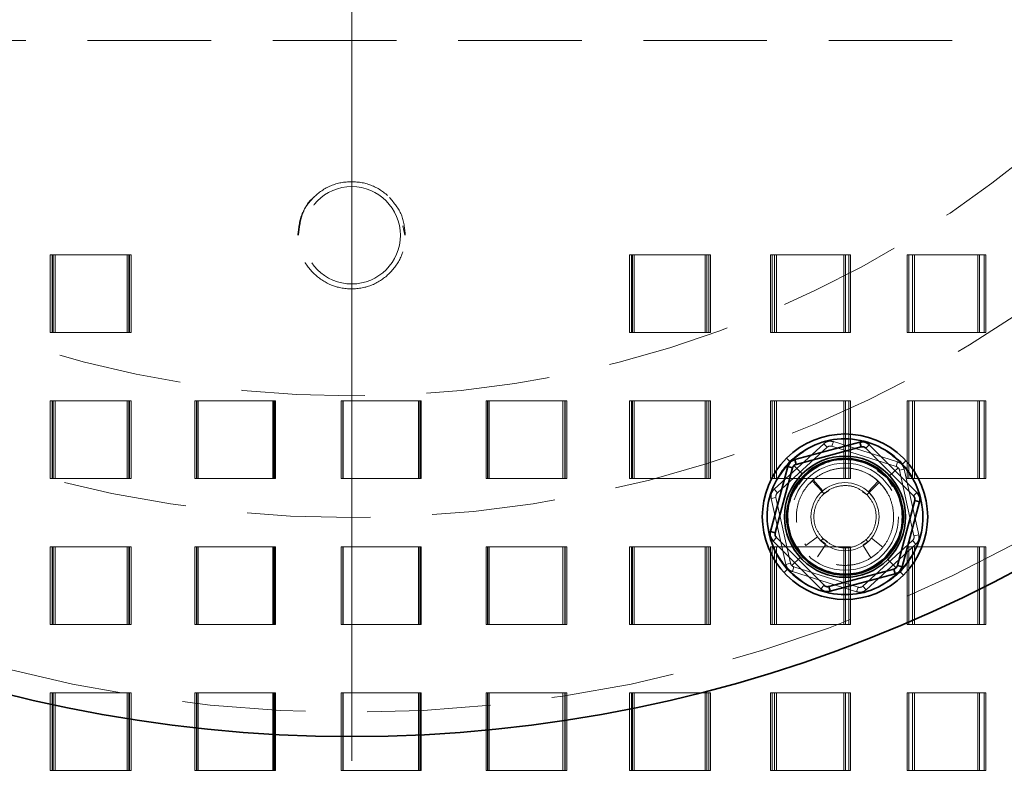
# Model space of a CAD drawing. Units: millimetres. Extents: x 25 to 585, y 37 to 405.
# Drawn here: x 114 to 124, y 264 to 272 of the extents above; entities that cross this region are included whole.
import ezdxf

# ---------------------------------------------------------------- set-up
doc = ezdxf.new("R2010")
doc.units = ezdxf.units.MM
doc.linetypes.add('HIDDEN', pattern=[1.905, 1.27, -0.635])
doc.layers.add('DIMENSION', color=7, linetype='Continuous')
doc.styles.add('SLDTEXTSTYLE0', font='TXT', dxfattribs={"width": 0.605})
doc.dimstyles.new('SLDDIMSTYLE0', dxfattribs={"dimtxt": 2.5, "dimasz": 2.5, "dimexe": 0, "dimexo": 0.0625, "dimtad": 1, "dimlfac": 10, "dimrnd": 1e-09, "dimzin": 12, "dimdsep": 46, "dimtxsty": 'SLDTEXTSTYLE0', "dimsah": 1, "dimcen": 0.09, "dimadec": 0, "dimazin": 3, "dimtfac": 1, "dimtofl": 0, "dimtmove": 0, "dimatfit": 3, "dimfxl": 1, "dimfrac": 2, "dimtolj": 1, "dimtzin": 12, "dimarcsym": 0})

# ---------------------------------------------------------------- blocks, each defined once
blk = doc.blocks.new('_D_5')
at = {"layer": 'DIMENSION', "transparency": 16777216}
for p, q in [((68.473, 268.752), (68.473, 222.861)), ((256.973, 233.752), (256.973, 222.861)), ((256.973, 223.861), (68.473, 223.861))]:
    blk.add_line(p, q, dxfattribs=at)
for points in [[(68.473, 223.861), (70.973, 223.477), (70.973, 224.246)], [(256.973, 223.861), (254.473, 224.246), (254.473, 223.477)]]:
    blk.add_solid(points, dxfattribs=at)
at = {"layer": 'DIMENSION', "transparency": 16777216, "insert": (158.903, 227.084), "char_height": 2.5, "attachment_point": 1, "style": 'SLDTEXTSTYLE0'}
blk.add_mtext('1885', dxfattribs=at)
blk = doc.blocks.new('_D_9')
at = {"layer": 'DIMENSION', "transparency": 16777216}
for p, q in [((131.723, 278.752), (150.245, 278.752)), ((149.245, 278.752), (149.245, 233.752))]:
    blk.add_line(p, q, dxfattribs=at)
for points in [[(149.245, 278.752), (148.86, 276.252), (149.629, 276.252)], [(149.245, 233.752), (149.629, 236.252), (148.86, 236.252)]]:
    blk.add_solid(points, dxfattribs=at)
at = {"layer": 'DIMENSION', "transparency": 16777216, "insert": (146.022, 252.565), "char_height": 2.5, "attachment_point": 1, "rotation": 90, "style": 'SLDTEXTSTYLE0'}
blk.add_mtext('450', dxfattribs=at)
blk = doc.blocks.new('SW_CENTERMARKSYMBOL_0')
at = {"color": 0, "linetype": 'Continuous', "lineweight": 0}
blk.add_line((0, -0.5), (0, -14.75), dxfattribs=at)

msp = doc.modelspace()

# ---------------------------------------------------------------- linework, layer by layer
at = {"color": 7, "linetype": 'HIDDEN', "lineweight": 18}
for p, q in [((104.7318, 271.4021), (132.1233, 271.4021)), ((117.4992, 269.4983), (117.5175, 269.4021)), ((114.6635, 269.2021), (113.8732, 269.2021)), ((113.8732, 269.2021), (113.8732, 268.4021)), ((113.8919, 268.4021), (113.8919, 269.2021)), ((113.9039, 269.2021), (113.9039, 268.4021)), ((113.9224, 268.4021), (113.9224, 269.2021)), ((114.6635, 268.4021), (114.6635, 269.2021)), ((114.6635, 269.2021), (114.6864, 269.2021)), ((114.6824, 269.2021), (114.6824, 268.4021)), ((114.6864, 269.2021), (114.7051, 269.2021)), ((114.6864, 268.4021), (114.6864, 269.2021)), ((114.7051, 269.2021), (114.7051, 268.4021)), ((119.8297, 269.2021), (119.8297, 268.4021)), ((119.8582, 269.2021), (119.8297, 269.2021)), ((119.8482, 268.4021), (119.8482, 269.2021)), ((120.6424, 269.2021), (119.8582, 269.2021)), ((119.8582, 269.2021), (119.8582, 268.4021)), ((119.8769, 268.4021), (119.8769, 269.2021)), ((120.6061, 268.4021), (120.6061, 269.2021)), ((120.6244, 269.2021), (120.6244, 268.4021)), ((120.6424, 268.4021), (120.6424, 269.2021)), ((120.6609, 269.2021), (120.6424, 269.2021)), ((120.6609, 269.2021), (120.6609, 268.4021)), ((121.2771, 269.2021), (121.2771, 268.4021)), ((121.3202, 269.2021), (121.2771, 269.2021)), ((121.2952, 268.4021), (121.2952, 269.2021)), ((122.0832, 269.2021), (121.3202, 269.2021)), ((121.3202, 269.2021), (121.3202, 268.4021)), ((121.3384, 268.4021), (121.3384, 269.2021)), ((122.0326, 268.4021), (122.0326, 269.2021)), ((122.0504, 269.2021), (122.0504, 268.4021)), ((122.0832, 268.4021), (122.0832, 269.2021)), ((122.1012, 269.2021), (122.0832, 269.2021)), ((122.1012, 269.2021), (122.1012, 268.4021)), ((122.6821, 269.2021), (122.6821, 268.4021)), ((122.7392, 269.2021), (122.6821, 269.2021)), ((122.6996, 268.4021), (122.6996, 269.2021)), ((123.4736, 269.2021), (122.7392, 269.2021)), ((122.7392, 269.2021), (122.7392, 268.4021)), ((122.7568, 268.4021), (122.7568, 269.2021)), ((123.4092, 268.4021), (123.4092, 269.2021)), ((123.4263, 269.2021), (123.4263, 268.4021)), ((123.4736, 268.4021), (123.4736, 269.2021)), ((123.4908, 269.2021), (123.4736, 269.2021)), ((123.4908, 269.2021), (123.4908, 268.4021)), ((113.8732, 268.4021), (114.6635, 268.4021)), ((114.6635, 268.4021), (114.6864, 268.4021)), ((114.7051, 268.4021), (114.6864, 268.4021)), ((119.8582, 268.4021), (119.8297, 268.4021)), ((119.8582, 268.4021), (120.6424, 268.4021)), ((120.6609, 268.4021), (120.6424, 268.4021)), ((121.3202, 268.4021), (121.2771, 268.4021)), ((121.3202, 268.4021), (122.0832, 268.4021)), ((122.1012, 268.4021), (122.0832, 268.4021)), ((122.7392, 268.4021), (122.6821, 268.4021)), ((122.7392, 268.4021), (123.4736, 268.4021)), ((123.4908, 268.4021), (123.4736, 268.4021)), ((114.6635, 267.7021), (113.8732, 267.7021)), ((113.8732, 267.7021), (113.8732, 266.9021)), ((113.8919, 266.9021), (113.8919, 267.7021)), ((113.9039, 267.7021), (113.9039, 266.9021)), ((113.9224, 266.9021), (113.9224, 267.7021)), ((114.6635, 266.9021), (114.6635, 267.7021)), ((114.6635, 267.7021), (114.6864, 267.7021)), ((114.6824, 267.7021), (114.6824, 266.9021)), ((114.6864, 267.7021), (114.7051, 267.7021)), ((114.6864, 266.9021), (114.6864, 267.7021)), ((114.7051, 267.7021), (114.7051, 266.9021)), ((116.1611, 267.7021), (115.3604, 267.7021)), ((115.3604, 267.7021), (115.3604, 266.9021)), ((115.3764, 267.7021), (115.3764, 266.9021)), ((115.3794, 266.9021), (115.3794, 267.7021)), ((115.3952, 266.9021), (115.3952, 267.7021)), ((116.1611, 266.9021), (116.1611, 267.7021)), ((116.1611, 267.7021), (116.1691, 267.7021)), ((116.1611, 267.7021), (116.188, 267.7021)), ((116.1691, 266.9021), (116.1691, 267.7021)), ((116.1801, 267.7021), (116.1801, 266.9021)), ((116.188, 267.7021), (116.188, 266.9021)), ((117.6666, 267.7021), (116.8636, 267.7021)), ((116.8636, 267.7021), (116.8636, 266.9021)), ((116.8647, 267.7021), (116.8647, 266.9021)), ((116.8826, 266.9021), (116.8826, 267.7021)), ((116.8835, 266.9021), (116.8835, 267.7021)), ((117.6598, 266.9021), (117.6598, 267.7021)), ((117.6598, 267.7021), (117.6786, 267.7021)), ((117.6666, 266.9021), (117.6666, 267.7021)), ((117.6786, 267.7021), (117.6786, 266.9021)), ((117.6857, 267.7021), (117.6786, 267.7021)), ((117.6857, 267.7021), (117.6857, 266.9021)), ((118.3678, 267.7021), (118.354, 267.7021)), ((118.354, 267.7021), (118.354, 266.9021)), ((119.1653, 267.7021), (118.3678, 267.7021)), ((118.3678, 267.7021), (118.3678, 266.9021)), ((118.3728, 266.9021), (118.3728, 267.7021)), ((118.3868, 266.9021), (118.3868, 267.7021)), ((119.1436, 266.9021), (119.1436, 267.7021)), ((119.1623, 267.7021), (119.1623, 266.9021)), ((119.1653, 266.9021), (119.1653, 267.7021)), ((119.1842, 267.7021), (119.1653, 267.7021)), ((119.1842, 267.7021), (119.1842, 266.9021)), ((119.8297, 267.7021), (119.8297, 266.9021)), ((119.8582, 267.7021), (119.8297, 267.7021)), ((119.8482, 266.9021), (119.8482, 267.7021)), ((120.6424, 267.7021), (119.8582, 267.7021)), ((119.8582, 267.7021), (119.8582, 266.9021)), ((119.8769, 266.9021), (119.8769, 267.7021)), ((120.6061, 266.9021), (120.6061, 267.7021)), ((120.6244, 267.7021), (120.6244, 266.9021)), ((120.6424, 266.9021), (120.6424, 267.7021)), ((120.6609, 267.7021), (120.6424, 267.7021)), ((120.6609, 267.7021), (120.6609, 266.9021)), ((121.2771, 267.7021), (121.2771, 266.9021)), ((121.3202, 267.7021), (121.2771, 267.7021)), ((121.2952, 266.9021), (121.2952, 267.7021)), ((122.0832, 267.7021), (121.3202, 267.7021)), ((121.3202, 267.7021), (121.3202, 266.9021)), ((121.3384, 266.9021), (121.3384, 267.7021)), ((122.0326, 266.9021), (122.0326, 267.7021)), ((122.0504, 267.7021), (122.0504, 266.9021)), ((122.0832, 266.9021), (122.0832, 267.7021)), ((122.1012, 267.7021), (122.0832, 267.7021)), ((122.1012, 267.7021), (122.1012, 266.9021)), ((122.6821, 267.7021), (122.6821, 266.9021)), ((122.7392, 267.7021), (122.6821, 267.7021)), ((122.6996, 266.9021), (122.6996, 267.7021)), ((123.4736, 267.7021), (122.7392, 267.7021)), ((122.7392, 267.7021), (122.7392, 266.9021)), ((122.7568, 266.9021), (122.7568, 267.7021)), ((123.4092, 266.9021), (123.4092, 267.7021)), ((123.4263, 267.7021), (123.4263, 266.9021)), ((123.4736, 266.9021), (123.4736, 267.7021)), ((123.4908, 267.7021), (123.4736, 267.7021)), ((123.4908, 267.7021), (123.4908, 266.9021)), ((121.3157, 266.7931), (121.8266, 267.2609)), ((121.8266, 267.2609), (121.8604, 267.2241)), ((121.9243, 267.2825), (121.9092, 267.2349)), ((121.9243, 267.2825), (122.5849, 267.0739)), ((121.3494, 266.7562), (121.8604, 267.2241)), ((121.9092, 267.2349), (122.5699, 267.0263)), ((121.4782, 267.0764), (121.4428, 267.1118)), ((122.5849, 267.0739), (122.5699, 267.0263)), ((122.6339, 267.051), (122.6708, 267.0847)), ((122.6339, 267.051), (122.6708, 267.0847)), ((121.8525, 266.9727), (121.8284, 266.9619)), ((122.479, 266.9091), (122.3759, 266.9848)), ((122.503, 266.9311), (122.5917, 267.0123)), ((122.6525, 267.0002), (122.6037, 266.9894)), ((122.6037, 266.9894), (122.7533, 266.3129)), ((122.6525, 267.0002), (122.8022, 266.3237)), ((113.8732, 266.9021), (114.6635, 266.9021)), ((114.6635, 266.9021), (114.6864, 266.9021)), ((114.7051, 266.9021), (114.6864, 266.9021)), ((115.3604, 266.9021), (116.1611, 266.9021)), ((116.1611, 266.9021), (116.1691, 266.9021)), ((116.188, 266.9021), (116.1691, 266.9021)), ((116.8636, 266.9021), (117.6666, 266.9021)), ((117.6857, 266.9021), (117.6666, 266.9021)), ((117.6857, 266.9021), (117.6786, 266.9021)), ((118.3678, 266.9021), (118.354, 266.9021)), ((118.3678, 266.9021), (119.1653, 266.9021)), ((119.1842, 266.9021), (119.1653, 266.9021)), ((119.8582, 266.9021), (119.8297, 266.9021)), ((119.8582, 266.9021), (120.6424, 266.9021)), ((120.6609, 266.9021), (120.6424, 266.9021)), ((121.3202, 266.9021), (121.2771, 266.9021)), ((121.3202, 266.9021), (122.0832, 266.9021)), ((121.6376, 266.9352), (121.5698, 266.8428)), ((121.6826, 266.8506), (121.7177, 266.8897)), ((121.8075, 266.7689), (121.7062, 266.8795)), ((121.7177, 266.8897), (121.7365, 266.9021)), ((121.7177, 266.8897), (121.8156, 266.776)), ((122.1012, 266.9021), (122.0832, 266.9021)), ((122.2836, 266.7657), (122.3864, 266.875)), ((122.3974, 266.8643), (122.2913, 266.7582)), ((122.4009, 266.8552), (122.4155, 266.8408)), ((122.479, 266.9091), (122.4864, 266.9159)), ((122.5321, 266.8216), (122.479, 266.9091)), ((122.7392, 266.9021), (122.6821, 266.9021)), ((122.7392, 266.9021), (123.4736, 266.9021)), ((123.4908, 266.9021), (123.4736, 266.9021)), ((121.3157, 266.7931), (121.3494, 266.7562)), ((121.7955, 266.7551), (121.8075, 266.7689)), ((121.8278, 266.7467), (121.8075, 266.7688)), ((121.8752, 266.7755), (121.8278, 266.7467)), ((122.2741, 266.731), (122.2239, 266.7678)), ((122.2701, 266.737), (122.2913, 266.7582)), ((121.2855, 266.6977), (121.3344, 266.7085)), ((121.4352, 266.0213), (121.2855, 266.6977)), ((121.484, 266.0321), (121.3344, 266.7085)), ((121.6416, 266.2138), (121.6306, 266.2335)), ((121.6416, 266.2138), (121.7622, 266.3029)), ((121.8428, 266.2325), (121.7857, 266.2744)), ((121.8448, 266.2228), (121.7857, 266.2744)), ((121.7907, 266.2707), (121.843, 266.2323)), ((121.8176, 266.2845), (121.7964, 266.2632)), ((121.8136, 266.2904), (121.8638, 266.2536)), ((122.2125, 266.2459), (122.2599, 266.2747)), ((122.7383, 266.2652), (122.2273, 265.7974)), ((122.2802, 266.2526), (122.2291, 266.2216)), ((122.2293, 266.2217), (122.2802, 266.2526)), ((122.2599, 266.2747), (122.2802, 266.2526)), ((122.316, 266.2907), (122.4327, 266.1964)), ((122.7721, 266.2284), (122.7383, 266.2652)), ((122.8022, 266.3237), (122.7533, 266.3129)), ((114.6635, 266.2021), (113.8732, 266.2021)), ((113.8732, 266.2021), (113.8732, 265.4021)), ((113.8919, 265.4021), (113.8919, 266.2021)), ((113.9039, 266.2021), (113.9039, 265.4021)), ((113.9224, 265.4021), (113.9224, 266.2021)), ((114.6635, 265.4021), (114.6635, 266.2021)), ((114.6635, 266.2021), (114.6864, 266.2021)), ((114.6824, 266.2021), (114.6824, 265.4021)), ((114.6864, 266.2021), (114.7051, 266.2021)), ((114.6864, 265.4021), (114.6864, 266.2021)), ((114.7051, 266.2021), (114.7051, 265.4021)), ((116.1611, 266.2021), (115.3604, 266.2021)), ((115.3604, 266.2021), (115.3604, 265.4021)), ((115.3764, 266.2021), (115.3764, 265.4021)), ((115.3794, 265.4021), (115.3794, 266.2021)), ((115.3952, 265.4021), (115.3952, 266.2021)), ((116.1611, 265.4021), (116.1611, 266.2021)), ((116.1611, 266.2021), (116.1691, 266.2021)), ((116.1611, 266.2021), (116.188, 266.2021)), ((116.1691, 265.4021), (116.1691, 266.2021)), ((116.1801, 266.2021), (116.1801, 265.4021)), ((116.188, 266.2021), (116.188, 265.4021)), ((117.6666, 266.2021), (116.8636, 266.2021)), ((116.8636, 266.2021), (116.8636, 265.4021)), ((116.8647, 266.2021), (116.8647, 265.4021)), ((116.8826, 265.4021), (116.8826, 266.2021)), ((116.8835, 265.4021), (116.8835, 266.2021)), ((117.6598, 265.4021), (117.6598, 266.2021)), ((117.6598, 266.2021), (117.6786, 266.2021)), ((117.6666, 265.4021), (117.6666, 266.2021)), ((117.6786, 266.2021), (117.6786, 265.4021)), ((117.6857, 266.2021), (117.6786, 266.2021)), ((117.6857, 266.2021), (117.6857, 265.4021)), ((118.3678, 266.2021), (118.354, 266.2021)), ((118.354, 266.2021), (118.354, 265.4021)), ((119.1653, 266.2021), (118.3678, 266.2021)), ((118.3678, 266.2021), (118.3678, 265.4021)), ((118.3728, 265.4021), (118.3728, 266.2021)), ((118.3868, 265.4021), (118.3868, 266.2021)), ((119.1436, 265.4021), (119.1436, 266.2021)), ((119.1623, 266.2021), (119.1623, 265.4021)), ((119.1653, 265.4021), (119.1653, 266.2021)), ((119.1842, 266.2021), (119.1653, 266.2021)), ((119.1842, 266.2021), (119.1842, 265.4021)), ((119.8297, 266.2021), (119.8297, 265.4021)), ((119.8582, 266.2021), (119.8297, 266.2021)), ((119.8482, 265.4021), (119.8482, 266.2021)), ((120.6424, 266.2021), (119.8582, 266.2021)), ((119.8582, 266.2021), (119.8582, 265.4021)), ((119.8769, 265.4021), (119.8769, 266.2021)), ((120.6061, 265.4021), (120.6061, 266.2021)), ((120.6244, 266.2021), (120.6244, 265.4021)), ((120.6424, 265.4021), (120.6424, 266.2021)), ((120.6609, 266.2021), (120.6424, 266.2021)), ((120.6609, 266.2021), (120.6609, 265.4021)), ((121.2771, 266.2021), (121.2771, 265.4021)), ((121.3202, 266.2021), (121.2771, 266.2021)), ((121.2952, 265.4021), (121.2952, 266.2021)), ((122.0832, 266.2021), (121.3202, 266.2021)), ((121.3202, 266.2021), (121.3202, 265.4021)), ((121.3384, 265.4021), (121.3384, 266.2021)), ((121.5556, 266.1998), (121.6087, 266.1123)), ((121.8448, 266.2228), (121.7595, 266.0995)), ((122.0326, 265.4021), (122.0326, 266.2021)), ((122.0504, 266.2021), (122.0504, 265.4021)), ((122.0832, 266.2021), (122.1012, 266.2021)), ((122.0832, 265.4021), (122.0832, 266.2021)), ((122.1012, 266.2021), (122.1012, 265.4021)), ((122.3099, 266.0874), (122.2301, 266.2144)), ((122.7721, 266.2284), (122.2611, 265.7605)), ((122.4501, 266.0862), (122.5179, 266.1786)), ((122.6821, 266.2021), (122.6821, 265.4021)), ((122.7392, 266.2021), (122.6821, 266.2021)), ((122.6996, 265.4021), (122.6996, 266.2021)), ((123.4736, 266.2021), (122.7392, 266.2021)), ((122.7392, 266.2021), (122.7392, 265.4021)), ((122.7568, 265.4021), (122.7568, 266.2021)), ((123.4092, 265.4021), (123.4092, 266.2021)), ((123.4263, 266.2021), (123.4263, 265.4021)), ((123.4736, 265.4021), (123.4736, 266.2021)), ((123.4908, 266.2021), (123.4736, 266.2021)), ((123.4908, 266.2021), (123.4908, 265.4021)), ((121.4352, 266.0213), (121.484, 266.0321)), ((121.5847, 266.0903), (121.496, 266.0091)), ((121.6087, 266.1123), (121.6013, 266.1055)), ((121.4538, 265.9705), (121.4169, 265.9367)), ((121.4538, 265.9705), (121.4169, 265.9367)), ((121.5028, 265.9475), (121.5178, 265.9952)), ((122.1634, 265.7389), (121.5028, 265.9475)), ((122.1785, 265.7866), (121.5178, 265.9952)), ((122.6095, 265.945), (122.6449, 265.9097)), ((122.1634, 265.7389), (122.1785, 265.7866)), ((122.2611, 265.7605), (122.2273, 265.7974)), ((113.8732, 265.4021), (114.6635, 265.4021)), ((114.6635, 265.4021), (114.6864, 265.4021)), ((114.7051, 265.4021), (114.6864, 265.4021)), ((115.3604, 265.4021), (116.1611, 265.4021)), ((116.1611, 265.4021), (116.1691, 265.4021)), ((116.188, 265.4021), (116.1691, 265.4021)), ((116.8636, 265.4021), (117.6666, 265.4021)), ((117.6857, 265.4021), (117.6666, 265.4021)), ((117.6857, 265.4021), (117.6786, 265.4021)), ((118.3678, 265.4021), (118.354, 265.4021)), ((118.3678, 265.4021), (119.1653, 265.4021)), ((119.1842, 265.4021), (119.1653, 265.4021)), ((119.8582, 265.4021), (119.8297, 265.4021)), ((119.8582, 265.4021), (120.6424, 265.4021)), ((120.6609, 265.4021), (120.6424, 265.4021)), ((121.3202, 265.4021), (121.2771, 265.4021)), ((121.3202, 265.4021), (122.0832, 265.4021)), ((122.1012, 265.4021), (122.0832, 265.4021)), ((122.7392, 265.4021), (122.6821, 265.4021)), ((122.7392, 265.4021), (123.4736, 265.4021)), ((123.4908, 265.4021), (123.4736, 265.4021)), ((114.6635, 264.7021), (113.8732, 264.7021)), ((113.8732, 264.7021), (113.8732, 263.9021)), ((113.8919, 263.9021), (113.8919, 264.7021)), ((113.9039, 264.7021), (113.9039, 263.9021)), ((113.9224, 263.9021), (113.9224, 264.7021)), ((114.6635, 263.9021), (114.6635, 264.7021)), ((114.6635, 264.7021), (114.6864, 264.7021)), ((114.6824, 264.7021), (114.6824, 263.9021)), ((114.6864, 264.7021), (114.7051, 264.7021)), ((114.6864, 263.9021), (114.6864, 264.7021)), ((114.7051, 264.7021), (114.7051, 263.9021)), ((116.1611, 264.7021), (115.3604, 264.7021)), ((115.3604, 264.7021), (115.3604, 263.9021)), ((115.3764, 264.7021), (115.3764, 263.9021)), ((115.3794, 263.9021), (115.3794, 264.7021)), ((115.3952, 263.9021), (115.3952, 264.7021)), ((116.1611, 263.9021), (116.1611, 264.7021)), ((116.1611, 264.7021), (116.1691, 264.7021)), ((116.1611, 264.7021), (116.188, 264.7021)), ((116.1691, 263.9021), (116.1691, 264.7021)), ((116.1801, 264.7021), (116.1801, 263.9021)), ((116.188, 264.7021), (116.188, 263.9021)), ((117.6666, 264.7021), (116.8636, 264.7021)), ((116.8636, 264.7021), (116.8636, 263.9021)), ((116.8647, 264.7021), (116.8647, 263.9021)), ((116.8826, 263.9021), (116.8826, 264.7021)), ((116.8835, 263.9021), (116.8835, 264.7021)), ((117.6598, 263.9021), (117.6598, 264.7021)), ((117.6598, 264.7021), (117.6786, 264.7021)), ((117.6666, 263.9021), (117.6666, 264.7021)), ((117.6786, 264.7021), (117.6786, 263.9021)), ((117.6857, 264.7021), (117.6786, 264.7021)), ((117.6857, 264.7021), (117.6857, 263.9021)), ((118.3678, 264.7021), (118.354, 264.7021)), ((118.354, 264.7021), (118.354, 263.9021)), ((119.1653, 264.7021), (118.3678, 264.7021)), ((118.3678, 264.7021), (118.3678, 263.9021)), ((118.3728, 263.9021), (118.3728, 264.7021)), ((118.3868, 263.9021), (118.3868, 264.7021)), ((119.1436, 263.9021), (119.1436, 264.7021)), ((119.1623, 264.7021), (119.1623, 263.9021)), ((119.1653, 263.9021), (119.1653, 264.7021)), ((119.1842, 264.7021), (119.1653, 264.7021)), ((119.1842, 264.7021), (119.1842, 263.9021)), ((119.8297, 264.7021), (119.8297, 263.9021)), ((119.8582, 264.7021), (119.8297, 264.7021)), ((119.8482, 263.9021), (119.8482, 264.7021)), ((120.6424, 264.7021), (119.8582, 264.7021)), ((119.8582, 264.7021), (119.8582, 263.9021)), ((119.8769, 263.9021), (119.8769, 264.7021)), ((120.6061, 263.9021), (120.6061, 264.7021)), ((120.6244, 264.7021), (120.6244, 263.9021)), ((120.6424, 263.9021), (120.6424, 264.7021)), ((120.6609, 264.7021), (120.6424, 264.7021)), ((120.6609, 264.7021), (120.6609, 263.9021)), ((121.2771, 264.7021), (121.2771, 263.9021)), ((121.3202, 264.7021), (121.2771, 264.7021)), ((121.2952, 263.9021), (121.2952, 264.7021)), ((122.0832, 264.7021), (121.3202, 264.7021)), ((121.3202, 264.7021), (121.3202, 263.9021)), ((121.3384, 263.9021), (121.3384, 264.7021)), ((122.0326, 263.9021), (122.0326, 264.7021)), ((122.0504, 264.7021), (122.0504, 263.9021)), ((122.0832, 263.9021), (122.0832, 264.7021)), ((122.1012, 264.7021), (122.0832, 264.7021)), ((122.1012, 264.7021), (122.1012, 263.9021)), ((122.6821, 264.7021), (122.6821, 263.9021)), ((122.7392, 264.7021), (122.6821, 264.7021)), ((122.6996, 263.9021), (122.6996, 264.7021)), ((123.4736, 264.7021), (122.7392, 264.7021)), ((122.7392, 264.7021), (122.7392, 263.9021)), ((122.7568, 263.9021), (122.7568, 264.7021)), ((123.4092, 263.9021), (123.4092, 264.7021)), ((123.4263, 264.7021), (123.4263, 263.9021)), ((123.4736, 263.9021), (123.4736, 264.7021)), ((123.4908, 264.7021), (123.4736, 264.7021)), ((123.4908, 264.7021), (123.4908, 263.9021)), ((113.8732, 263.9021), (114.6635, 263.9021)), ((114.6635, 263.9021), (114.6864, 263.9021)), ((114.7051, 263.9021), (114.6864, 263.9021)), ((115.3604, 263.9021), (116.1611, 263.9021)), ((116.1611, 263.9021), (116.1691, 263.9021)), ((116.188, 263.9021), (116.1691, 263.9021)), ((116.8636, 263.9021), (117.6666, 263.9021)), ((117.6857, 263.9021), (117.6666, 263.9021)), ((117.6857, 263.9021), (117.6786, 263.9021)), ((118.3678, 263.9021), (118.354, 263.9021)), ((118.3678, 263.9021), (119.1653, 263.9021)), ((119.1842, 263.9021), (119.1653, 263.9021)), ((119.8582, 263.9021), (119.8297, 263.9021)), ((119.8582, 263.9021), (120.6424, 263.9021)), ((120.6609, 263.9021), (120.6424, 263.9021)), ((121.3202, 263.9021), (121.2771, 263.9021)), ((121.3202, 263.9021), (122.0832, 263.9021)), ((122.1012, 263.9021), (122.0832, 263.9021)), ((122.7392, 263.9021), (122.6821, 263.9021)), ((122.7392, 263.9021), (123.4736, 263.9021)), ((123.4908, 263.9021), (123.4736, 263.9021))]:
    msp.add_line(p, q, dxfattribs=at)
at = {"color": 7, "linetype": 'Continuous', "lineweight": 35}
for p, q in [((122.1973, 267.2765), (121.5281, 267.0972)), ((122.1973, 267.2765), (122.2102, 267.2282)), ((122.2939, 267.2506), (122.2585, 267.2153)), ((122.7838, 266.7607), (122.2939, 267.2506)), ((121.541, 267.0489), (122.2102, 267.2282)), ((122.2585, 267.2153), (122.7484, 266.7254)), ((121.4782, 267.0764), (121.4428, 267.1118)), ((121.5281, 267.0972), (121.541, 267.0489)), ((121.4574, 267.0265), (121.278, 266.3573)), ((121.3263, 266.3443), (121.5057, 267.0136)), ((121.4574, 267.0265), (121.5057, 267.0136)), ((121.6037, 266.9509), (121.5186, 267.036)), ((121.6267, 266.9279), (121.6196, 266.935)), ((122.7838, 266.7607), (122.7484, 266.7254)), ((122.7614, 266.6771), (122.582, 266.0079)), ((122.6303, 265.9949), (122.8097, 266.6642)), ((122.8097, 266.6642), (122.7614, 266.6771)), ((121.278, 266.3573), (121.3263, 266.3443)), ((121.3039, 266.2607), (121.3393, 266.296)), ((121.3039, 266.2607), (121.7938, 265.7708)), ((121.8292, 265.8062), (121.3393, 266.296)), ((122.461, 266.0935), (122.4681, 266.0865)), ((122.484, 266.0705), (122.5691, 265.9855)), ((122.5467, 265.9725), (121.8775, 265.7932)), ((122.5596, 265.9242), (122.5467, 265.9725)), ((122.6303, 265.9949), (122.582, 266.0079)), ((122.6095, 265.945), (122.6449, 265.9097)), ((121.8904, 265.7449), (122.5596, 265.9242)), ((121.7938, 265.7708), (121.8292, 265.8062)), ((121.8904, 265.7449), (121.8775, 265.7932))]:
    msp.add_line(p, q, dxfattribs=at)
at = {"color": 7, "linetype": 'HIDDEN', "lineweight": 18, "flags": 128}
msp.add_lwpolyline([(122.346, 266.6873), (122.3201, 266.7257), (122.2894, 266.7601)], dxfattribs=at)
at = {"color": 7, "linetype": 'Continuous', "lineweight": 35}
msp.add_circle((116.9733, 278.7521), 14.5, dxfattribs=at)
at = {"color": 7, "linetype": 'HIDDEN', "lineweight": 18}
for centre, radius in [((116.9733, 278.7521), 14.25), ((116.9733, 278.7521), 12.25), ((116.9733, 278.7521), 11), ((116.9733, 269.4021), 0.5), ((122.0439, 266.5107), 0.55)]:
    msp.add_circle(centre, radius, dxfattribs=at)
at = {"color": 7, "linetype": 'Continuous', "lineweight": 35}
for radius, start, end in [(0.85, 315, 135), (0.85, 135, 315), (0.6225, 315, 135), (0.6, 315, 135), (0.6225, 135, 315), (0.6, 135, 315)]:
    msp.add_arc((122.0439, 266.5107), radius, start, end, dxfattribs=at)
at = {"color": 7, "linetype": 'HIDDEN', "lineweight": 18}
for centre, radius, start, end in [((121.8942, 267.1872), 0.05, 72.47733, 132.47733), ((122.0439, 266.5107), 0.5, 28.86253, 112.5), ((122.5548, 266.9786), 0.05, 12.47733, 72.47733), ((122.0439, 266.5107), 0.35, 45, 225), ((121.3832, 266.7193), 0.05, 132.47733, 192.47733), ((122.0439, 266.5107), 0.35, 225, 45), ((122.7045, 266.3021), 0.05, 312.47733, 12.47733), ((121.5329, 266.0429), 0.05, 192.47733, 252.47733), ((122.1935, 265.8343), 0.05, 252.47733, 312.47733)]:
    msp.add_arc(centre, radius, start, end, dxfattribs=at)
for points, knots in [([(116.4186, 269.4021), (116.426, 269.3299), (116.4408, 269.1852), (116.5718, 269.0045), (116.752, 268.8778), (116.9708, 268.8393), (117.1891, 268.8778), (117.3706, 269.0045), (117.4973, 269.1852), (117.5357, 269.4022), (117.4973, 269.6191), (117.3705, 269.7999), (117.1891, 269.9265), (116.9707, 269.9649), (116.7521, 269.9265), (116.5718, 269.7998), (116.4409, 269.619), (116.426, 269.4744), (116.4186, 269.4021)], [0, 0, 0, 0, 0.06225055, 0.12457481, 0.18727233, 0.24997944, 0.31275632, 0.37538363, 0.43776598, 0.49998771, 0.56230293, 0.62459181, 0.68731019, 0.74999644, 0.81278752, 0.87540171, 0.93775022, 1, 1, 1, 1]), ([(116.4241, 269.4021), (116.4325, 269.4728), (116.4493, 269.6141), (116.5248, 269.7501), (116.5836, 269.7904), (116.5836, 269.7904)], [0, 0, 0, 0, 0.5007622, 0.999952, 1, 1, 1, 1]), ([(117.3618, 269.7904), (117.4088, 269.734), (117.5026, 269.6212), (117.5162, 269.4751), (117.5229, 269.4021)], [0, 0, 0, 0, 0.5003512, 1, 1, 1, 1]), ([(122.6339, 267.051), (122.5543, 267.12), (122.3952, 267.2582), (122.0789, 267.3297), (121.7637, 267.2824), (121.4895, 267.1161), (121.2998, 266.8577), (121.2249, 266.5478), (121.2683, 266.2265), (121.392, 266.0558), (121.4538, 265.9705)], [0, 0, 0, 0, 0.1249733, 0.2499955, 0.3749985, 0.4999999, 0.6250013, 0.7500043, 0.8750265, 1, 1, 1, 1]), ([(121.4538, 265.9705), (121.392, 266.0558), (121.2683, 266.2265), (121.2249, 266.5478), (121.2998, 266.8577), (121.4895, 267.1161), (121.7637, 267.2824), (122.0789, 267.3297), (122.3952, 267.2582), (122.5543, 267.12), (122.6339, 267.051)], [0, 0, 0, 0, 0.1249735, 0.2499957, 0.3749987, 0.5000001, 0.6250015, 0.7500045, 0.8750267, 1, 1, 1, 1]), ([(121.4782, 267.0764), (121.5607, 267.1419), (121.7258, 267.273), (122.0449, 267.3305), (122.3577, 267.2693), (122.6243, 267.0911), (122.8025, 266.8246), (122.8636, 266.5117), (122.8061, 266.1926), (122.6751, 266.0276), (122.6095, 265.945)], [0, 0, 0, 0, 0.1249733, 0.2499955, 0.3749985, 0.4999999, 0.6250013, 0.7500043, 0.8750265, 1, 1, 1, 1]), ([(121.8266, 267.2609), (121.8344, 267.2669), (121.8499, 267.2788), (121.8841, 267.2895), (121.9091, 267.2852), (121.9243, 267.2825)], [0, 0, 0, 0, 0.2812901, 0.5615458, 1, 1, 1, 1]), ([(122.6095, 265.945), (122.527, 265.8795), (122.3619, 265.7485), (122.0428, 265.6909), (121.73, 265.7521), (121.4634, 265.9303), (121.2852, 266.1969), (121.2241, 266.5097), (121.2816, 266.8288), (121.4127, 266.9939), (121.4782, 267.0764)], [0, 0, 0, 0, 0.1249733, 0.2499955, 0.3749985, 0.4999999, 0.6250013, 0.7500043, 0.8750265, 1, 1, 1, 1]), ([(121.4538, 265.9705), (121.5334, 265.9014), (121.6925, 265.7632), (122.0088, 265.6917), (122.324, 265.739), (122.5982, 265.9053), (122.7879, 266.1638), (122.8628, 266.4736), (122.8194, 266.7949), (122.6957, 266.9656), (122.6339, 267.051)], [0, 0, 0, 0, 0.1249733, 0.2499955, 0.3749985, 0.4999999, 0.6250013, 0.7500043, 0.8750265, 1, 1, 1, 1]), ([(122.6339, 267.051), (122.6957, 266.9656), (122.8194, 266.7949), (122.8628, 266.4736), (122.7879, 266.1638), (122.5982, 265.9053), (122.324, 265.739), (122.0088, 265.6917), (121.6925, 265.7632), (121.5334, 265.9014), (121.4538, 265.9705)], [0, 0, 0, 0, 0.1249735, 0.2499957, 0.3749987, 0.5000001, 0.6250015, 0.7500045, 0.8750267, 1, 1, 1, 1]), ([(122.5849, 267.0739), (122.594, 267.0702), (122.6121, 267.0627), (122.6384, 267.0384), (122.6471, 267.0147), (122.6525, 267.0002)], [0, 0, 0, 0, 0.2812901, 0.5615458, 1, 1, 1, 1]), ([(122.3974, 266.8643), (122.4256, 266.8314), (122.4839, 266.7636), (122.5345, 266.6349), (122.5503, 266.4952), (122.5264, 266.3579), (122.4688, 266.2366), (122.3827, 266.1352), (122.271, 266.0581), (122.138, 266.0129), (121.9978, 266.0064), (121.8657, 266.0374), (121.7485, 266.1003), (121.6504, 266.1921), (121.5782, 266.3112), (121.5413, 266.4472), (121.5433, 266.5847), (121.5804, 266.7129), (121.6491, 266.8273), (121.7486, 266.9223), (121.8734, 266.9878), (122.0098, 267.0158), (122.144, 267.0065), (122.269, 266.9628), (122.3726, 266.8972), (122.4201, 266.835), (122.4401, 266.8089)], [0, 0, 0, 0, 0.0402702, 0.0831985, 0.1272927, 0.170796, 0.2120883, 0.2516367, 0.2938219, 0.3377173, 0.3816127, 0.4237979, 0.4633462, 0.5046386, 0.5481419, 0.592236, 0.6351643, 0.6754346, 0.7157048, 0.7586331, 0.8027273, 0.8462306, 0.8875229, 0.9270712, 0.9692565, 1, 1, 1, 1]), ([(121.2855, 266.6977), (121.2843, 266.7074), (121.2817, 266.7268), (121.2896, 266.7617), (121.3058, 266.7812), (121.3157, 266.7931)], [0, 0, 0, 0, 0.2812901, 0.5615458, 1, 1, 1, 1]), ([(122.8022, 266.3237), (122.8034, 266.314), (122.806, 266.2946), (122.7981, 266.2597), (122.7819, 266.2402), (122.7721, 266.2284)], [0, 0, 0, 0, 0.2812901, 0.5615458, 1, 1, 1, 1]), ([(121.5028, 265.9475), (121.4937, 265.9513), (121.4756, 265.9588), (121.4493, 265.983), (121.4406, 266.0068), (121.4352, 266.0213)], [0, 0, 0, 0, 0.2812901, 0.5615458, 1, 1, 1, 1]), ([(122.2611, 265.7605), (122.2533, 265.7545), (122.2378, 265.7426), (122.2036, 265.732), (122.1787, 265.7363), (122.1634, 265.7389)], [0, 0, 0, 0, 0.2812901, 0.5615458, 1, 1, 1, 1])]:
    msp.add_open_spline(points, degree=3, knots=knots, dxfattribs=at)
at = {"color": 7, "linetype": 'Continuous', "lineweight": 35}
for points, knots in [([(122.6095, 265.945), (122.6751, 266.0276), (122.8061, 266.1926), (122.8636, 266.5117), (122.8025, 266.8246), (122.6243, 267.0911), (122.3577, 267.2693), (122.0449, 267.3305), (121.7258, 267.273), (121.5607, 267.1419), (121.4782, 267.0764)], [0, 0, 0, 0, 0.1249735, 0.2499957, 0.3749987, 0.5000001, 0.6250015, 0.7500045, 0.8750267, 1, 1, 1, 1]), ([(122.2939, 267.2506), (122.2864, 267.2569), (122.2714, 267.2695), (122.2377, 267.2817), (122.2126, 267.2785), (122.1973, 267.2765)], [0, 0, 0, 0, 0.2812901, 0.5615458, 1, 1, 1, 1]), ([(122.2585, 267.2153), (122.2555, 267.218), (122.2509, 267.222), (122.2427, 267.2261), (122.2362, 267.2284), (122.2293, 267.2297), (122.2202, 267.2303), (122.2142, 267.229), (122.2102, 267.2282)], [0, 0, 0, 0, 0.2495637, 0.3790498, 0.5000625, 0.6207805, 0.7505858, 1, 1, 1, 1]), ([(121.4782, 267.0764), (121.4127, 266.9939), (121.2816, 266.8288), (121.2241, 266.5097), (121.2852, 266.1969), (121.4634, 265.9303), (121.73, 265.7521), (122.0428, 265.6909), (122.3619, 265.7485), (122.527, 265.8795), (122.6095, 265.945)], [0, 0, 0, 0, 0.1249735, 0.2499957, 0.3749987, 0.5000001, 0.6250015, 0.7500045, 0.8750267, 1, 1, 1, 1]), ([(121.5281, 267.0972), (121.5189, 267.0939), (121.5005, 267.0872), (121.4731, 267.0641), (121.4633, 267.0407), (121.4574, 267.0265)], [0, 0, 0, 0, 0.2812901, 0.5615458, 1, 1, 1, 1]), ([(121.541, 267.0489), (121.5371, 267.0477), (121.5294, 267.0453), (121.5222, 267.0391), (121.5186, 267.036)], [0, 0, 0, 0, 0.499797, 1, 1, 1, 1]), ([(121.6267, 266.9279), (121.6875, 266.9762), (121.8093, 267.0729), (122.0446, 267.1153), (122.2753, 267.0702), (122.4719, 266.9388), (122.6033, 266.7422), (122.6484, 266.5115), (122.606, 266.2761), (122.5093, 266.1544), (122.461, 266.0935)], [0, 0, 0, 0, 0.12494704, 0.24998941, 0.3749957, 0.4999979, 0.62500005, 0.75000643, 0.87505097, 1, 1, 1, 1]), ([(121.5186, 267.036), (121.5155, 267.0324), (121.5093, 267.0252), (121.5069, 267.0174), (121.5057, 267.0136)], [0, 0, 0, 0, 0.500203, 1, 1, 1, 1]), ([(122.461, 266.0935), (122.4002, 266.0452), (122.2784, 265.9486), (122.0431, 265.9061), (121.8124, 265.9512), (121.6158, 266.0827), (121.4844, 266.2792), (121.4393, 266.51), (121.4817, 266.7453), (121.5784, 266.8671), (121.6267, 266.9279)], [0, 0, 0, 0, 0.124947, 0.2499894, 0.3749957, 0.4999979, 0.6250001, 0.7500064, 0.875051, 1, 1, 1, 1]), ([(122.8097, 266.6642), (122.8114, 266.6738), (122.8147, 266.6931), (122.8085, 266.7283), (122.7931, 266.7485), (122.7838, 266.7607)], [0, 0, 0, 0, 0.2812901, 0.5615458, 1, 1, 1, 1]), ([(122.7614, 266.6771), (122.7622, 266.6811), (122.7634, 266.6871), (122.7628, 266.6962), (122.7615, 266.703), (122.7592, 266.7096), (122.7552, 266.7178), (122.7511, 266.7224), (122.7484, 266.7254)], [0, 0, 0, 0, 0.2495637, 0.3790498, 0.5000625, 0.6207805, 0.7505858, 1, 1, 1, 1]), ([(121.278, 266.3573), (121.2763, 266.3476), (121.273, 266.3284), (121.2793, 266.2931), (121.2946, 266.273), (121.3039, 266.2607)], [0, 0, 0, 0, 0.2812901, 0.5615458, 1, 1, 1, 1]), ([(121.3263, 266.3443), (121.3255, 266.3404), (121.3243, 266.3344), (121.3249, 266.3253), (121.3262, 266.3184), (121.3285, 266.3119), (121.3325, 266.3037), (121.3366, 266.2991), (121.3393, 266.296)], [0, 0, 0, 0, 0.2495637, 0.37904984, 0.50006251, 0.62078049, 0.75058583, 1, 1, 1, 1]), ([(122.5467, 265.9725), (122.5506, 265.9737), (122.5583, 265.9762), (122.5655, 265.9824), (122.5691, 265.9855)], [0, 0, 0, 0, 0.499797, 1, 1, 1, 1]), ([(122.5596, 265.9242), (122.5688, 265.9276), (122.5872, 265.9343), (122.6146, 265.9573), (122.6244, 265.9807), (122.6303, 265.9949)], [0, 0, 0, 0, 0.2812901, 0.5615458, 1, 1, 1, 1]), ([(122.5691, 265.9855), (122.5722, 265.9891), (122.5784, 265.9963), (122.5808, 266.004), (122.582, 266.0079)], [0, 0, 0, 0, 0.500203, 1, 1, 1, 1]), ([(121.7938, 265.7708), (121.8013, 265.7645), (121.8163, 265.7519), (121.85, 265.7398), (121.8751, 265.743), (121.8904, 265.7449)], [0, 0, 0, 0, 0.2812901, 0.5615458, 1, 1, 1, 1]), ([(121.8292, 265.8062), (121.8322, 265.8035), (121.8368, 265.7994), (121.845, 265.7953), (121.8515, 265.793), (121.8584, 265.7918), (121.8675, 265.7912), (121.8735, 265.7924), (121.8775, 265.7932)], [0, 0, 0, 0, 0.2495637, 0.3790498, 0.5000625, 0.6207805, 0.7505858, 1, 1, 1, 1])]:
    msp.add_open_spline(points, degree=3, knots=knots, dxfattribs=at)
at = {"color": 7, "linetype": 'HIDDEN', "lineweight": 18}
for points in [[(121.8176, 266.2845), (121.7914, 266.3175), (121.739, 266.3835), (121.716, 266.5111), (121.7404, 266.6363), (121.8117, 266.7429), (121.9183, 266.8141), (122.0434, 266.8386), (122.1711, 266.8156), (122.2371, 266.7632), (122.2701, 266.737)], [(122.2701, 266.737), (122.2963, 266.704), (122.3487, 266.6379), (122.3717, 266.5103), (122.3473, 266.3852), (122.276, 266.2786), (122.1694, 266.2073), (122.0443, 266.1828), (121.9166, 266.2058), (121.8506, 266.2583), (121.8176, 266.2845)]]:
    msp.add_open_spline(points, degree=3, dxfattribs=at)

# ---------------------------------------------------------------- block references
at = {"color": 7, "linetype": 'Continuous', "lineweight": 0}
msp.add_blockref('SW_CENTERMARKSYMBOL_0', (116.9733, 278.7521), dxfattribs=at)

# ---------------------------------------------------------------- dimensions: what is measured, and where the dimension line sits
at = {"layer": 'DIMENSION'}
dim = msp.add_linear_dim(base=(149.2448, 233.7521), p1=(131.7233, 278.7521), p2=(76.9733, 233.7521), angle=90, dimstyle='SLDDIMSTYLE0', dxfattribs=at)
dim.commit()
dim.dimension.update_dxf_attribs({"geometry": '_D_9', "text_midpoint": (149.2448, 255.4299), "dimtype": 160})
dim = msp.add_linear_dim(base=(68.4733, 223.8611), p1=(256.9733, 233.7521), p2=(68.4733, 268.7521), dimstyle='SLDDIMSTYLE0', dxfattribs=at)
dim.commit()
dim.dimension.update_dxf_attribs({"geometry": '_D_5', "text_midpoint": (162.7228, 223.8611), "dimtype": 160})

doc.saveas('drawing.dxf')
